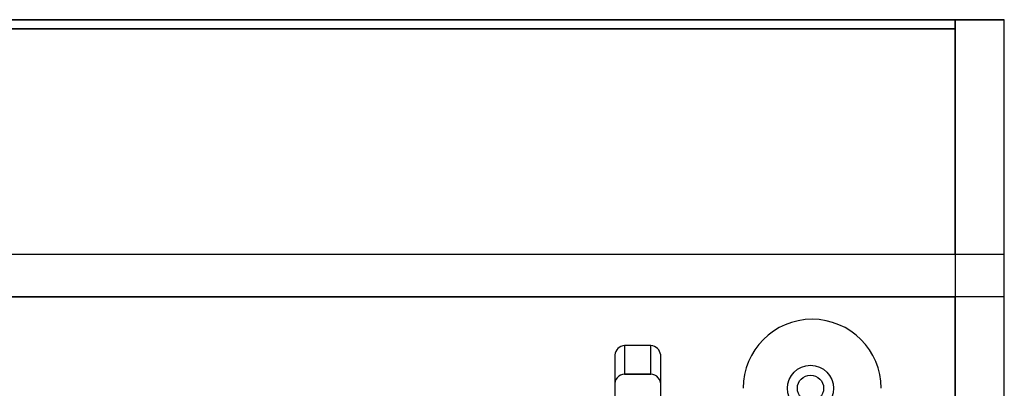
# Model space of a CAD drawing. Extents: x -1250 to 1450, y -1873 to 2139.
# Drawn here: x 750 to 1050, y -167 to -55 of the extents above; entities that cross this region are included whole.
import ezdxf

# ---------------------------------------------------------------- set-up
doc = ezdxf.new("R2010")
doc.units = 0
doc.header["$LTSCALE"] = 76.2
doc.header["$MEASUREMENT"] = 0
doc.layers.add('DATA', color=7, linetype='CONTINUOUS')

msp = doc.modelspace()

# ---------------------------------------------------------------- linework, layer by layer
at = {"layer": 'DATA', "color": 7, "linetype": 'Continuous'}
for p, q in [((1034.95, -54.75), (614.95, -54.75)), ((1034.95, -54.84), (614.95, -54.84)), ((1049.95, -54.75), (1034.95, -54.75)), ((1034.95, -54.75), (1034.95, -54.84)), ((1034.95, -54.84), (1034.95, -54.75)), ((1034.95, -54.84), (1034.95, -126.03)), ((1049.95, -54.84), (1034.95, -54.84)), ((1034.95, -57.56), (1034.95, -54.84)), ((1049.95, -54.84), (1049.95, -54.75)), ((1049.95, -126.03), (1049.95, -54.84)), ((614.95, -57.56), (1034.95, -57.56)), ((1034.95, -57.56), (614.95, -57.56)), ((1034.95, -126.03), (1034.95, -57.56)), ((614.95, -126.03), (1034.95, -126.03)), ((1034.95, -126.03), (1049.95, -126.03)), ((1034.95, -126.03), (1034.95, -139.04)), ((1049.95, -139.04), (1049.95, -126.03)), ((1034.95, -139.04), (614.95, -139.04)), ((614.95, -139.04), (1034.95, -139.04)), ((1034.95, -139.04), (1034.95, -511.88)), ((1034.95, -511.88), (1034.95, -139.04)), ((1049.95, -139.04), (1034.95, -139.04)), ((1049.95, -511.88), (1049.95, -139.04)), ((942.34, -153.9), (934.34, -153.9)), ((934.34, -153.9), (934.34, -162.56)), ((942.34, -162.56), (942.34, -153.9)), ((931.34, -156.74), (931.34, -224.99)), ((945.34, -224.99), (945.34, -156.74)), ((942.34, -162.56), (934.34, -162.56)), ((934.34, -162.56), (942.34, -162.56))]:
    msp.add_line(p, q, dxfattribs=at)
for radius in [7, 4]:
    msp.add_circle((990.95, -166.88), radius, dxfattribs=at)
for centre, radius, start, end in [((991.45, -166.88), 21, 0, 180), ((934.48, -157.05), 3.15, 92.5354, 174.3619), ((942.2, -157.05), 3.15, 5.682, 87.4646), ((934.48, -157.05), 3.15, 185.6381, 185.682), ((934.48, -165.71), 3.15, 92.5354, 185.682), ((942.2, -165.71), 3.15, 354.318, 87.4646)]:
    msp.add_arc(centre, radius, start, end, dxfattribs=at)

doc.saveas('drawing.dxf')
